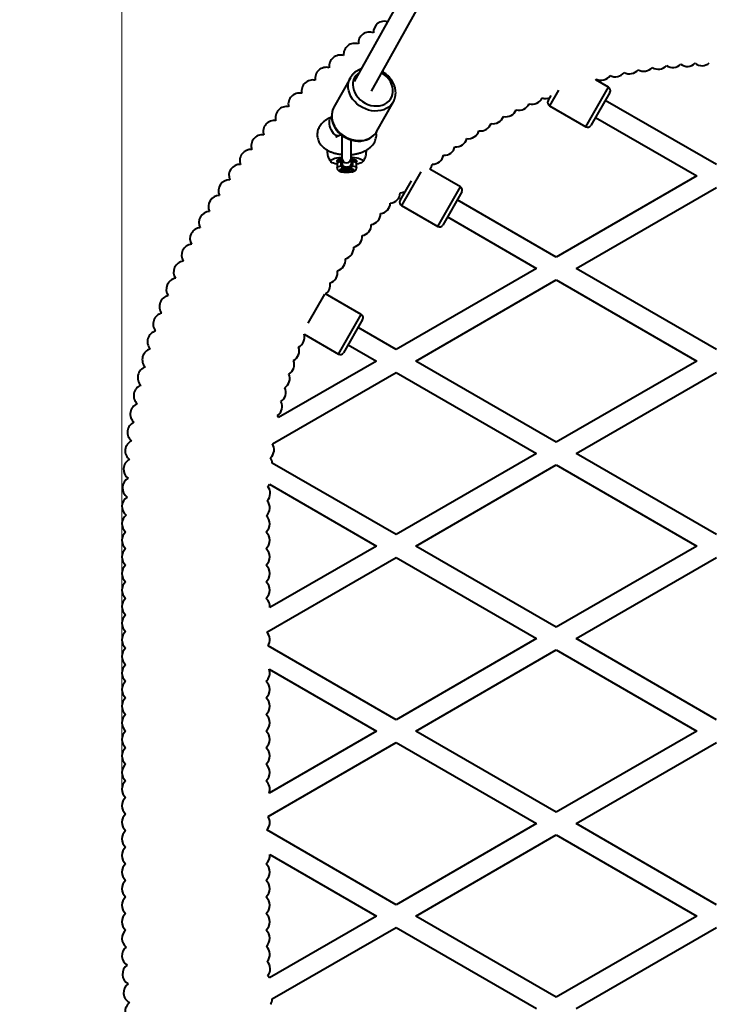
# Model space of a CAD drawing. Units: millimetres. Extents: x -8564 to 4465, y -3483 to 4276.
# Drawn here: x -897 to -338, y -476 to 323 of the extents above; entities that cross this region are included whole.
import ezdxf

# ---------------------------------------------------------------- set-up
doc = ezdxf.new("R2010")
doc.units = ezdxf.units.MM
doc.layers.add('DiKom', color=7, linetype='Continuous')
doc.styles.add('style1', font='arialbd.ttf', dxfattribs={"width": 0.8})
doc.dimstyles.new('1-50', dxfattribs={"dimtxt": 650, "dimasz": 200, "dimexe": 100, "dimexo": 0, "dimgap": 200, "dimtad": 1, "dimtxsty": 'style1', "dimcen": 200, "dimclrd": 7, "dimclre": 7, "dimclrt": 7, "dimadec": 1, "dimazin": 2, "dimtfac": 1, "dimtmove": 0, "dimatfit": 2, "dimfxl": 0, "dimlwd": 25, "dimlwe": 18, "dimarcsym": 0})

# ---------------------------------------------------------------- blocks, each defined once
blk = doc.blocks.new('*D13')
at = {"layer": 'Defpoints', "color": 0, "transparency": 16777216}
for p in [(3170.3, 3317.56), (-3833.7, -253.87), (3170.3, -253.87)]:
    blk.add_point(p, dxfattribs=at)
at = {"layer": 'DiKom', "color": 7, "lineweight": 18, "transparency": 16777216}
for p, q in [((-3833.7, -253.87), (-3833.7, 3417.56)), ((3170.3, -253.87), (3170.3, 3417.56))]:
    blk.add_line(p, q, dxfattribs=at)
at = {"layer": 'DiKom', "color": 7, "lineweight": 25, "transparency": 16777216}
blk.add_line((-3633.7, 3317.56), (2970.3, 3317.56), dxfattribs=at)
at = {"layer": 'DiKom', "color": 7, "transparency": 16777216}
for points in [[(-3633.7, 3350.89), (-3633.7, 3284.22), (-3833.7, 3317.56)], [(2970.3, 3350.89), (2970.3, 3284.22), (3170.3, 3317.56)]]:
    blk.add_solid(points, dxfattribs=at)
at = {"layer": 'DiKom', "color": 7, "transparency": 16777216, "insert": (-331.7, 3849.43), "char_height": 650, "attachment_point": 5, "style": 'style1'}
blk.add_mtext('7005', dxfattribs=at)
blk = doc.blocks.new('*D14')
at = {"layer": 'Defpoints', "color": 0, "transparency": 16777216}
for p in [(150.77, 1781.96), (-814.16, -301.74), (150.77, -301.74)]:
    blk.add_point(p, dxfattribs=at)
at = {"layer": 'DiKom', "color": 7, "lineweight": 18, "transparency": 16777216}
for p, q in [((-814.16, -301.74), (-814.16, 1881.96)), ((150.77, -301.74), (150.77, 1881.96))]:
    blk.add_line(p, q, dxfattribs=at)
at = {"layer": 'DiKom', "color": 7, "lineweight": 25, "transparency": 16777216}
blk.add_line((-614.16, 1781.96), (-49.23, 1781.96), dxfattribs=at)
at = {"layer": 'DiKom', "color": 7, "transparency": 16777216}
for points in [[(-614.16, 1815.3), (-614.16, 1748.63), (-814.16, 1781.96)], [(-49.23, 1815.3), (-49.23, 1748.63), (150.77, 1781.96)]]:
    blk.add_solid(points, dxfattribs=at)
at = {"layer": 'DiKom', "color": 7, "transparency": 16777216, "insert": (-331.7, 2314.06), "char_height": 650, "attachment_point": 5, "style": 'style1'}
blk.add_mtext('965', dxfattribs=at)

msp = doc.modelspace()

# ---------------------------------------------------------------- linework, layer by layer
at = {"layer": 'DiKom', "color": 7, "linetype": 'Continuous', "lineweight": 40}
for p, q in [((-355.103, 758.348), (-625.674, 273.106)), ((-611.699, 265.314), (-341.128, 750.556)), ((-628.827, 276.219), (-642.2, 252.235)), ((-429.68, 274.4), (-429.233, 275.02)), ((-419.3, 268.407), (-429.68, 274.4)), ((-459.821, 266.223), (-467.245, 253.364)), ((-437.8, 236.364), (-419.3, 268.407)), ((-418.202, 264.309), (-433.702, 237.462)), ((-607.264, 232.755), (-593.891, 256.739)), ((-593.677, 257.138), (-593.891, 256.739)), ((-468.343, 257.462), (-465.908, 261.679)), ((-331.696, 205.705), (-421.952, 257.814)), ((-642.2, 252.235), (-642.435, 251.796)), ((-467.245, 253.364), (-437.8, 236.364)), ((-429.952, 243.958), (-347.696, 196.467)), ((-639.446, 209.162), (-639.446, 208.407)), ((-635.704, 210.673), (-635.567, 206.705)), ((-627.971, 206.966), (-628.109, 210.937)), ((-627.768, 209.453), (-628.06, 209.532)), ((-623.946, 208.407), (-623.946, 209.162)), ((-639.646, 206.475), (-639.646, 202.997)), ((-636.696, 201.537), (-636.674, 201.671)), ((-636.696, 201.549), (-636.696, 200.583)), ((-631.722, 201.315), (-634.159, 200.943)), ((-634.159, 200.943), (-634.133, 200.211)), ((-634.133, 200.947), (-634.133, 200.211)), ((-634.133, 200.211), (-631.671, 199.85)), ((-629.259, 200.954), (-631.722, 201.315)), ((-631.671, 201.307), (-631.671, 199.85)), ((-631.671, 199.85), (-629.233, 200.222)), ((-629.233, 200.222), (-629.259, 200.954)), ((-626.719, 201.671), (-626.696, 201.549)), ((-626.696, 200.583), (-626.696, 201.549)), ((-623.746, 202.997), (-623.746, 206.475)), ((-571.694, 199.774), (-587.376, 172.611)), ((-539.431, 187.654), (-564.218, 201.964)), ((-588.474, 176.709), (-579.317, 192.57)), ((-347.696, 196.467), (-461.696, 130.649)), ((-557.931, 155.611), (-539.431, 187.654)), ((-445.696, 121.412), (-331.696, 187.23)), ((-585.243, 183.504), (-584.724, 183.204)), ((-538.333, 183.556), (-553.833, 156.709)), ((-461.696, 130.649), (-542.083, 177.061)), ((-587.376, 172.611), (-557.931, 155.611)), ((-550.083, 163.204), (-477.696, 121.412)), ((-477.696, 121.412), (-591.696, 55.594)), ((-331.696, 55.594), (-445.696, 121.412)), ((-575.696, 46.356), (-461.696, 112.174)), ((-461.696, 112.174), (-347.696, 46.356)), ((-649.719, 100.47), (-663.303, 76.941)), ((-619.95, 84.031), (-648.938, 100.767)), ((-638.45, 51.988), (-619.95, 84.031)), ((-618.852, 79.933), (-634.352, 53.086)), ((-591.696, 55.594), (-622.602, 73.437)), ((-666.336, 68.087), (-638.45, 51.988)), ((-630.602, 59.581), (-607.696, 46.356)), ((-607.696, 46.356), (-687.121, 0.5)), ((-461.696, -19.462), (-575.696, 46.356)), ((-347.696, 46.356), (-461.696, -19.462)), ((-692.022, -20.805), (-591.696, 37.119)), ((-591.696, 37.119), (-477.696, -28.699)), ((-445.696, -28.699), (-331.696, 37.119)), ((-477.696, -28.699), (-591.696, -94.517)), ((-331.696, -94.517), (-445.696, -28.699)), ((-591.696, -94.517), (-692.161, -36.514)), ((-575.696, -103.755), (-461.696, -37.937)), ((-461.696, -37.937), (-347.696, -103.755)), ((-694.465, -53.659), (-607.696, -103.755)), ((-607.696, -103.755), (-694.23, -153.715)), ((-461.696, -169.573), (-575.696, -103.755)), ((-347.696, -103.755), (-461.696, -169.573)), ((-696.698, -173.616), (-591.696, -112.993)), ((-591.696, -112.993), (-477.696, -178.81)), ((-445.696, -178.81), (-331.696, -112.993)), ((-477.696, -178.81), (-591.696, -244.628)), ((-331.696, -244.628), (-445.696, -178.81)), ((-591.696, -244.628), (-695.585, -184.648)), ((-575.696, -253.866), (-461.696, -188.048)), ((-461.696, -188.048), (-347.696, -253.866)), ((-694.772, -203.593), (-607.696, -253.866)), ((-607.696, -253.866), (-694.771, -304.139)), ((-461.696, -319.684), (-575.696, -253.866)), ((-347.696, -253.866), (-461.696, -319.684)), ((-695.585, -323.084), (-591.696, -263.104)), ((-591.696, -263.104), (-477.696, -328.922)), ((-445.696, -328.922), (-331.696, -263.104)), ((-591.696, -394.739), (-696.698, -334.116)), ((-477.696, -328.922), (-591.696, -394.739)), ((-331.696, -394.739), (-445.696, -328.922)), ((-575.696, -403.977), (-461.696, -338.159)), ((-461.696, -338.159), (-347.696, -403.977)), ((-694.23, -354.017), (-607.696, -403.977)), ((-607.696, -403.977), (-694.465, -454.073)), ((-461.696, -469.795), (-575.696, -403.977)), ((-347.696, -403.977), (-461.696, -469.795)), ((-692.161, -471.218), (-591.696, -413.215)), ((-591.696, -413.215), (-477.696, -479.033)), ((-445.696, -479.033), (-331.696, -413.215))]:
    msp.add_line(p, q, dxfattribs=at)
at = {"layer": 'DiKom', "color": 7, "linetype": 'Continuous', "lineweight": 40, "flags": 128}
for points in [[(-621.686, 280.257), (-622.767, 279.43), (-624.209, 277.96), (-625.359, 276.278), (-626.194, 274.418), (-626.694, 272.421), (-626.849, 270.33), (-626.657, 268.188), (-626.121, 266.042), (-625.252, 263.937), (-624.07, 261.919), (-622.598, 260.029), (-620.87, 258.309), (-618.921, 256.795), (-616.792, 255.519), (-614.531, 254.509), (-612.183, 253.786), (-609.801, 253.365), (-607.434, 253.256), (-605.132, 253.46), (-602.946, 253.974), (-600.921, 254.787), (-599.101, 255.88), (-597.524, 257.232), (-596.224, 258.812), (-595.229, 260.588), (-594.56, 262.521), (-594.231, 264.571), (-594.25, 266.693), (-594.615, 268.843), (-595.319, 270.974), (-596.347, 273.041), (-597.678, 275.001), (-599.282, 276.81), (-601.126, 278.432), (-601.126, 278.432)], [(-601.126, 278.432), (-603.17, 279.831), (-603.498, 280.023)], [(-593.891, 256.739), (-594.624, 255.57), (-596.03, 253.873), (-597.709, 252.402), (-599.632, 251.182), (-601.764, 250.234), (-604.068, 249.577), (-606.501, 249.221), (-609.022, 249.173), (-611.584, 249.434), (-614.142, 249.999), (-616.65, 250.858), (-619.064, 251.996), (-621.34, 253.393), (-623.439, 255.022), (-625.322, 256.857), (-626.955, 258.863), (-628.31, 261.005), (-629.363, 263.245), (-630.095, 265.542), (-630.492, 267.856), (-630.547, 270.145), (-630.261, 272.37), (-629.637, 274.489), (-628.893, 276.099)], [(-642.417, 251.746), (-642.927, 250.735), (-643.6, 248.703), (-643.976, 246.579), (-644.049, 244.394), (-643.82, 242.179), (-643.29, 239.967), (-642.466, 237.79), (-641.36, 235.685), (-639.988, 233.685), (-638.372, 231.822), (-636.538, 230.128), (-634.515, 228.628), (-632.335, 227.348), (-630.032, 226.308), (-627.641, 225.525), (-625.201, 225.014), (-622.748, 224.783), (-620.323, 224.839), (-617.965, 225.182), (-615.715, 225.809), (-613.611, 226.71), (-611.691, 227.867), (-609.987, 229.26), (-608.526, 230.861), (-607.329, 232.641), (-607.329, 232.641)], [(-642.435, 251.796), (-643.01, 250.505), (-643.634, 248.386), (-643.921, 246.162), (-643.865, 243.872), (-643.468, 241.558), (-642.737, 239.261), (-641.684, 237.021), (-640.329, 234.879), (-638.695, 232.873), (-636.812, 231.039), (-634.714, 229.409), (-632.437, 228.012), (-630.024, 226.874), (-627.515, 226.015), (-624.957, 225.45), (-622.395, 225.189), (-619.875, 225.237), (-617.441, 225.593), (-615.138, 226.25), (-613.005, 227.198), (-611.082, 228.418), (-609.403, 229.89), (-607.997, 231.586), (-607.264, 232.755)], [(-645.859, 240.087), (-645.748, 241.477), (-645.422, 242.645), (-644.896, 243.536), (-644.194, 244.109), (-643.983, 244.204)], [(-638.292, 229.25), (-638.488, 229.186), (-639.39, 229.136), (-640.374, 229.441), (-641.393, 230.087), (-642.401, 231.043), (-643.349, 232.264), (-644.194, 233.695), (-644.896, 235.267), (-645.422, 236.908), (-645.748, 238.54), (-645.859, 240.087)], [(-639.646, 205.986), (-641.177, 206.346), (-642.517, 206.783), (-643.559, 207.272), (-644.274, 207.798), (-644.644, 208.348), (-644.658, 208.906), (-644.315, 209.456), (-643.626, 209.985), (-642.608, 210.477), (-641.29, 210.919), (-639.708, 211.298), (-637.906, 211.604), (-635.934, 211.829), (-635.75, 211.845)], [(-639.27, 207.981), (-639.277, 207.987), (-639.649, 208.424), (-639.649, 208.872), (-639.277, 209.309), (-638.551, 209.716), (-637.504, 210.072), (-636.186, 210.362), (-635.696, 210.441)], [(-636.161, 208.177), (-637.45, 207.895), (-638.479, 207.548), (-639.202, 207.153), (-639.586, 206.727), (-639.646, 206.475)], [(-639.254, 207.962), (-639.41, 208.214), (-639.39, 208.648), (-639.009, 209.07), (-638.287, 209.462), (-637.256, 209.804), (-635.966, 210.081), (-635.685, 210.126)], [(-628.125, 211.883), (-627.458, 211.829), (-625.486, 211.604), (-623.684, 211.298), (-622.102, 210.919), (-620.784, 210.477), (-619.767, 209.985), (-619.077, 209.456), (-618.734, 208.906), (-618.748, 208.348), (-619.118, 207.798), (-619.834, 207.272), (-620.876, 206.783), (-622.215, 206.346), (-623.746, 205.986)], [(-628.094, 210.497), (-627.949, 210.477), (-626.517, 210.226), (-625.327, 209.901), (-624.435, 209.517), (-623.883, 209.093), (-623.696, 208.648)], [(-628.083, 210.181), (-627.982, 210.167), (-626.606, 209.919), (-625.469, 209.601), (-624.623, 209.226), (-624.107, 208.814), (-623.947, 208.382), (-624.142, 207.958)], [(-623.746, 206.475), (-623.825, 206.764), (-624.239, 207.188), (-624.989, 207.579), (-626.042, 207.921), (-627.35, 208.198)], [(-623.696, 208.648), (-623.883, 208.203), (-624.122, 207.981)], [(-639.646, 202.998), (-639.586, 203.25), (-639.202, 203.676), (-638.479, 204.071), (-637.45, 204.417), (-636.161, 204.7)], [(-635.038, 202.34), (-636.125, 202.094), (-636.952, 201.788), (-637.469, 201.439), (-637.646, 201.068), (-637.473, 200.697), (-636.96, 200.348), (-636.34, 200.103)], [(-636.674, 200.46), (-636.996, 200.685), (-637.196, 201.053), (-637.021, 201.422), (-636.484, 201.766), (-635.62, 202.063), (-634.489, 202.292), (-633.167, 202.437), (-631.745, 202.489), (-630.32, 202.444), (-628.989, 202.305), (-627.842, 202.081), (-626.958, 201.788), (-626.397, 201.446), (-626.196, 201.078), (-626.196, 201.078)], [(-636.696, 200.571), (-636.523, 200.921), (-635.991, 201.245), (-635.142, 201.52), (-634.036, 201.726), (-632.757, 201.847), (-631.4, 201.874), (-630.064, 201.806), (-628.849, 201.647), (-627.846, 201.408), (-627.128, 201.109), (-626.749, 200.77), (-626.737, 200.418), (-627.092, 200.078), (-627.789, 199.775), (-628.776, 199.532), (-629.979, 199.367), (-631.31, 199.292), (-632.669, 199.313), (-633.956, 199.428), (-635.076, 199.629), (-635.945, 199.9), (-636.498, 200.222), (-636.696, 200.571)], [(-627.053, 200.103), (-626.384, 200.372), (-625.895, 200.724), (-625.747, 201.095), (-625.95, 201.465), (-626.491, 201.812), (-627.339, 202.114), (-628.444, 202.355)], [(-627.35, 204.72), (-626.042, 204.444), (-624.989, 204.102), (-624.239, 203.71), (-623.825, 203.287), (-623.746, 203.002)], [(-626.196, 201.078), (-626.371, 200.71), (-626.719, 200.46)], [(-588.275, 182.771), (-586.695, 183.013), (-585.243, 183.504)], [(-687.121, 0.5), (-687.177, 0.674), (-687.816, 2.139)], [(-695.759, -55.338), (-694.748, -54.102), (-694.465, -53.659)], [(-694.465, -454.073), (-694.747, -453.63), (-695.759, -452.394)]]:
    msp.add_lwpolyline(points, dxfattribs=at)
at = {"layer": 'DiKom', "color": 7, "linetype": 'Continuous', "lineweight": 40}
for centre, radius, start, end in [((-601.097, 313.025), 9, 73.855876, 182.509651), ((-613.362, 304.247), 9, 68.670642, 184.341508), ((-625.342, 295.082), 9, 70.489135, 186.153665), ((-637.022, 285.542), 9, 72.327197, 187.983844), ((-355.347, 294.38), 9, 233.456322, 313.835538), ((-343.528, 294.946), 9, 231.639919, 312.016725), ((-648.394, 275.635), 9, 74.147078, 189.816094), ((-413.848, 285.937), 9, 242.585155, 322.960208), ((-402.269, 288.369), 9, 240.76656, 321.144576), ((-390.616, 290.432), 9, 238.932035, 319.315569), ((-378.904, 292.122), 9, 237.110682, 317.490457), ((-367.144, 293.439), 9, 235.285571, 315.669337), ((-659.445, 265.369), 9, 75.965139, 191.634866), ((-425.345, 283.136), 9, 244.405347, 324.791659), ((-670.162, 254.757), 9, 77.796694, 193.463125), ((-420.8, 265.809), 3, 330, 60), ((-481.177, 263.733), 9, 253.534146, 333.911922), ((-470.271, 268.321), 9, 251.716494, 292.070861), ((-465.745, 255.962), 3, 150, 240), ((-680.537, 243.809), 9, 79.618695, 195.285089), ((-502.528, 253.526), 9, 257.188485, 337.568249), ((-491.934, 258.799), 9, 255.360684, 335.744418), ((-690.557, 232.537), 9, 81.44699, 197.122426), ((-512.947, 247.918), 9, 259.010531, 339.39067), ((-533.226, 235.72), 9, 262.661236, 343.043931), ((-523.184, 241.981), 9, 260.835802, 341.218858), ((-436.3, 238.962), 3, 240, 330), ((-700.214, 220.949), 9, 83.260097, 198.934813), ((-543.064, 229.143), 9, 264.487858, 344.868827), ((-709.496, 209.062), 9, 85.098139, 200.755466), ((-552.686, 222.256), 9, 266.309235, 346.692472), ((-631.91, 210.901), 3.801, 183.398658, 0.561138), ((-562.086, 215.066), 9, 268.141707, 348.521445), ((-718.394, 196.885), 9, 86.927559, 202.591974), ((-571.25, 207.581), 9, 321.385991, 350.339194), ((-726.902, 184.43), 9, 88.741269, 204.41652), ((-540.931, 185.056), 3, 330, 60), ((-735.007, 171.71), 9, 90.567163, 206.236689), ((-597.251, 183.428), 9, 275.437081, 355.817869), ((-585.876, 175.209), 3, 150, 240), ((-605.39, 174.838), 9, 277.26401, 357.644777), ((-742.704, 158.739), 9, 92.397317, 208.059268), ((-613.252, 165.994), 9, 279.082347, 359.468107), ((-749.983, 145.53), 9, 94.224906, 209.890196), ((-620.829, 156.902), 9, 280.914852, 1.300214), ((-556.431, 158.209), 3, 240, 330), ((-628.111, 147.576), 9, 282.742379, 3.118139), ((-756.838, 132.095), 9, 96.044214, 211.713195), ((-635.093, 138.022), 9, 284.56101, 4.940684), ((-641.767, 128.25), 9, 286.386613, 6.772271), ((-763.262, 118.449), 9, 97.871527, 213.533725), ((-769.247, 104.606), 9, 99.701169, 215.366615), ((-648.127, 118.27), 9, 288.214612, 8.597108), ((-654.166, 108.093), 9, 305.50696, 10.419433), ((-774.789, 90.578), 9, 101.518519, 217.194907), ((-779.882, 76.38), 9, 103.340691, 219.002584), ((-621.45, 81.433), 3, 330, 60), ((-784.519, 62.03), 9, 105.183179, 220.841411), ((-674.991, 65.621), 9, 297.337696, 15.902764), ((-788.697, 47.537), 9, 106.994443, 222.664507), ((-679.339, 54.615), 9, 299.161189, 19.547475), ((-636.95, 54.586), 3, 240, 330), ((-792.411, 32.919), 9, 108.821682, 224.492384), ((-683.335, 43.476), 9, 300.996164, 21.374446), ((-686.973, 32.217), 9, 302.813377, 23.189637), ((-795.658, 18.19), 9, 110.644152, 226.316288), ((-690.251, 20.846), 9, 304.639722, 25.022515), ((-798.435, 3.365), 9, 112.470624, 228.136227), ((-693.165, 9.377), 9, 306.463359, 26.846505), ((-800.737, -11.541), 9, 114.300927, 229.968129), ((-802.564, -26.513), 9, 116.119301, 231.777975), ((-699.697, -25.505), 9, 311.938637, 32.31985), ((-803.913, -41.533), 9, 117.958114, 233.619439), ((-701.131, -37.252), 9, 4.705286, 34.148831), ((-804.783, -56.591), 9, 119.764492, 235.462868), ((-702.872, -60.852), 9, 317.432002, 37.785999), ((-805.172, -71.672), 9, 121.579812, 230.767664), ((-703.177, -72.678), 9, 313.885055, 39.611133), ((-805.196, -85.634), 9, 129.042611, 228.386518), ((-703.196, -85.634), 9, 311.613482, 45.95436), ((-805.196, -99.091), 9, 131.613482, 228.395353), ((-703.196, -99.092), 9, 311.604647, 48.386518), ((-805.196, -112.551), 9, 131.604647, 228.395353), ((-703.196, -112.551), 9, 311.604647, 48.395353), ((-805.196, -126.01), 9, 131.604647, 228.389867), ((-703.196, -126.01), 9, 311.610133, 48.395353), ((-805.196, -139.468), 9, 131.610133, 228.389867), ((-703.196, -139.469), 9, 311.610133, 48.389867), ((-805.196, -152.927), 9, 131.610133, 228.389867), ((-703.196, -152.927), 9, 354.973891, 48.389867), ((-805.196, -166.385), 9, 131.610133, 228.389867), ((-805.196, -179.843), 9, 131.610133, 228.389867), ((-703.196, -179.843), 9, 327.73468, 43.787074), ((-805.196, -193.301), 9, 131.610133, 228.395353), ((-805.196, -206.761), 9, 131.604647, 228.395353), ((-703.196, -206.761), 9, 311.604647, 20.610253), ((-805.196, -220.22), 9, 131.604647, 228.389867), ((-703.196, -220.22), 9, 311.610133, 48.395353), ((-805.196, -233.679), 9, 131.610133, 228.389867), ((-703.196, -233.679), 9, 311.610133, 48.389867), ((-805.196, -247.137), 9, 131.610133, 228.389867), ((-703.196, -247.137), 9, 311.610133, 48.389867), ((-805.196, -260.595), 9, 131.610133, 228.389867), ((-703.196, -260.595), 9, 311.610133, 48.389867), ((-805.196, -274.053), 9, 131.610133, 228.389867), ((-703.196, -274.053), 9, 311.610133, 48.389867), ((-805.196, -287.512), 9, 131.610133, 228.395353), ((-703.196, -287.512), 9, 311.604647, 48.389867), ((-805.196, -300.971), 9, 131.604647, 228.395353), ((-703.196, -300.971), 9, 339.390947, 48.395353), ((-805.196, -314.43), 9, 131.604647, 228.389867), ((-805.196, -327.889), 9, 131.610133, 228.389867), ((-703.196, -327.889), 9, 316.21371, 32.266082), ((-805.196, -341.347), 9, 131.610133, 228.389867), ((-805.196, -354.805), 9, 131.610133, 228.389867), ((-703.196, -354.805), 9, 311.610133, 5.027039), ((-805.196, -368.263), 9, 131.610133, 228.389867), ((-703.196, -368.263), 9, 311.610133, 48.389867), ((-805.196, -381.722), 9, 131.610133, 228.395353), ((-703.196, -381.722), 9, 311.604647, 48.389867), ((-805.196, -395.181), 9, 131.604647, 228.395353), ((-703.196, -395.181), 9, 311.604647, 48.395353), ((-805.196, -408.64), 9, 131.604647, 228.384646), ((-703.196, -408.641), 9, 311.615354, 48.395353), ((-805.196, -422.098), 9, 131.615354, 230.960532), ((-703.196, -422.098), 9, 314.043914, 48.384646), ((-805.172, -436.06), 9, 129.229234, 238.419), ((-703.177, -435.054), 9, 320.388806, 46.116723), ((-804.783, -451.14), 9, 124.538462, 240.233708), ((-702.872, -446.88), 9, 322.214454, 42.568293), ((-803.913, -466.199), 9, 126.382161, 242.043445), ((-701.131, -470.48), 9, 325.85119, 355.295692), ((-802.564, -481.219), 9, 128.220348, 243.880682)]:
    msp.add_arc(centre, radius, start, end, dxfattribs=at)
for points, knots in [([(-619.994, 283.291), (-620.005, 283.288), (-620.77, 283.093), (-622.172, 282.45), (-624.139, 281.356), (-625.886, 279.992), (-627.377, 278.41), (-628.376, 277.089), (-628.78, 276.259), (-628.87, 276.073)], [0, 0, 0, 0, 0.0027854, 0.1938194, 0.3837927, 0.5724981, 0.7598943, 0.9461501, 1, 1, 1, 1]), ([(-593.69, 257.182), (-593.461, 257.634), (-592.908, 258.721), (-592.368, 260.593), (-592.031, 262.732), (-592.008, 264.933), (-592.287, 267.156), (-592.866, 269.37), (-593.738, 271.542), (-594.891, 273.637), (-596.307, 275.622), (-597.936, 277.433), (-599.26, 278.622), (-600.364, 279.496), (-601.341, 280.223), (-602.265, 280.76), (-602.787, 281.063)], [0, 0, 0, 0, 0.0577265, 0.1387721, 0.2198918, 0.3012928, 0.383118, 0.4654298, 0.5482149, 0.6314066, 0.7149148, 0.7986511, 0.8783611, 0.89354, 0.939864, 1, 1, 1, 1]), ([(-643.981, 244.204), (-644.425, 244.028), (-645.695, 243.522), (-647.669, 242.512), (-649.717, 241.158), (-651.445, 239.67), (-652.842, 238.116), (-653.968, 236.458), (-654.823, 234.712), (-655.42, 232.84), (-655.721, 230.873), (-655.696, 228.862), (-655.357, 226.921), (-654.731, 225.075), (-653.839, 223.337), (-652.692, 221.71), (-651.292, 220.197), (-649.634, 218.801), (-647.716, 217.534), (-645.551, 216.418), (-643.178, 215.474), (-640.647, 214.729), (-638.166, 214.193), (-636.509, 213.999), (-635.76, 213.911)], [0, 0, 0, 0, 0.02895071, 0.08291754, 0.13776227, 0.18513389, 0.23031935, 0.27355881, 0.31532454, 0.35610876, 0.40014628, 0.44293529, 0.48493493, 0.52659967, 0.5685604, 0.61146027, 0.65593266, 0.70250157, 0.75137035, 0.80218599, 0.8540883, 0.90601394, 0.95754831, 1, 1, 1, 1]), ([(-628.159, 213.868), (-627.819, 213.893), (-626.567, 213.987), (-624.45, 214.352), (-621.839, 214.964), (-619.32, 215.799), (-616.918, 216.853), (-614.76, 218.095), (-612.89, 219.487), (-611.336, 220.972), (-610.051, 222.571), (-609.037, 224.267), (-608.268, 226.108), (-607.796, 228.069), (-607.63, 230.032), (-607.782, 231.283), (-607.852, 231.862)], [0, 0, 0, 0, 0.0302543, 0.1112404, 0.193097, 0.2762241, 0.360939, 0.4472374, 0.5241217, 0.5976926, 0.6678761, 0.7352704, 0.8006593, 0.8718308, 0.9405966, 1, 1, 1, 1]), ([(-640.216, 228.212), (-640.223, 228.204), (-640.247, 228.176), (-640.063, 228.351), (-639.609, 228.647), (-638.984, 228.974), (-638.484, 229.174), (-638.294, 229.249)], [0, 0, 0, 0, 0.0958911, 0.3447701, 0.5925687, 0.8458773, 1, 1, 1, 1]), ([(-638.294, 229.249), (-637.822, 229.428), (-637.143, 229.686), (-636.517, 230.003), (-636.327, 230.1)], [0, 0, 0, 0, 0.6956238, 1, 1, 1, 1]), ([(-635.803, 229.583), (-635.804, 229.361), (-635.808, 228.645), (-635.811, 227.235), (-635.813, 225.419), (-635.812, 223.507), (-635.808, 221.563), (-635.801, 219.636), (-635.792, 217.776), (-635.78, 216.034), (-635.767, 214.453), (-635.751, 213.075), (-635.735, 211.936), (-635.719, 211.153), (-635.709, 210.809), (-635.704, 210.673)], [0, 0, 0, 0, 0.0371828, 0.1197887, 0.2022773, 0.2847087, 0.3671151, 0.449518, 0.5319316, 0.6143766, 0.6968844, 0.7795108, 0.8623744, 0.9457855, 1, 1, 1, 1]), ([(-628.109, 210.937), (-628.112, 211.021), (-628.119, 211.251), (-628.132, 211.87), (-628.148, 212.848), (-628.163, 214.108), (-628.177, 215.601), (-628.189, 217.278), (-628.199, 219.091), (-628.206, 220.992), (-628.211, 222.921), (-628.213, 224.517), (-628.212, 225.419), (-628.212, 225.712)], [0, 0, 0, 0, 0.0529879, 0.1444137, 0.2417335, 0.3418092, 0.4428252, 0.5442236, 0.6457989, 0.7474617, 0.8491655, 0.9508807, 1, 1, 1, 1]), ([(-647.458, 217.45), (-647.501, 216.795), (-647.585, 215.494), (-647.312, 213.582), (-646.79, 211.791), (-646.03, 210.171), (-645.187, 208.835), (-644.533, 208.112), (-644.263, 207.813)], [0, 0, 0, 0, 0.1873425, 0.3723878, 0.5494707, 0.7197759, 0.8841479, 1, 1, 1, 1]), ([(-619.17, 207.781), (-618.911, 208.059), (-618.238, 208.781), (-617.374, 210.144), (-616.594, 211.814), (-616.069, 213.603), (-615.845, 215.493), (-615.807, 216.806), (-615.932, 217.469), (-615.934, 217.478)], [0, 0, 0, 0, 0.1085063, 0.2815996, 0.4562492, 0.6319309, 0.8082468, 0.9973695, 1, 1, 1, 1]), ([(-635.669, 209.664), (-635.701, 209.658), (-636.184, 209.573), (-637.04, 209.338), (-638, 208.947), (-638.743, 208.439), (-639.265, 207.846), (-639.602, 207.168), (-639.612, 206.693), (-639.616, 206.496)], [0, 0, 0, 0, 0.0153632, 0.2356687, 0.4733085, 0.6283778, 0.7679919, 0.9039159, 1, 1, 1, 1]), ([(-636.161, 204.7), (-636.174, 204.75), (-636.21, 204.882), (-636.352, 205.504), (-636.46, 206.621), (-636.259, 207.665), (-636.161, 208.177)], [0, 0, 0, 0, 0.0465725, 0.1228403, 0.5703528, 1, 1, 1, 1]), ([(-635.735, 209.434), (-635.784, 209.342), (-635.876, 209.169), (-635.983, 208.832), (-636.07, 208.499), (-636.132, 208.28), (-636.161, 208.177)], [0, 0, 0, 0, 0.3007617, 0.5660392, 0.79798625, 1, 1, 1, 1]), ([(-636.161, 208.177), (-636.043, 208.175), (-635.773, 208.168), (-635.621, 208.109), (-635.535, 208.075)], [0, 0, 0, 0, 0.4387095, 1, 1, 1, 1]), ([(-627.768, 209.453), (-627.812, 209.513), (-627.901, 209.634), (-628.023, 209.719), (-628.098, 209.727), (-628.112, 209.728)], [0, 0, 0, 0, 0.447293, 0.8944833, 1, 1, 1, 1]), ([(-623.783, 206.475), (-623.785, 206.687), (-623.788, 207.171), (-624.124, 207.833), (-624.607, 208.395), (-625.228, 208.843), (-626.063, 209.235), (-627.008, 209.532), (-627.774, 209.667), (-628.062, 209.718)], [0, 0, 0, 0, 0.0977742, 0.2228177, 0.3448588, 0.4796437, 0.6474093, 0.867702, 1, 1, 1, 1]), ([(-627.35, 208.198), (-627.47, 208.194), (-627.743, 208.187), (-627.9, 208.127), (-627.989, 208.093)], [0, 0, 0, 0, 0.4387049, 1, 1, 1, 1]), ([(-627.35, 208.198), (-627.38, 208.3), (-627.442, 208.519), (-627.528, 208.851), (-627.632, 209.189), (-627.721, 209.361), (-627.768, 209.453)], [0, 0, 0, 0, 0.2020137, 0.4339608, 0.6992383, 1, 1, 1, 1]), ([(-627.35, 208.198), (-627.303, 207.994), (-627.227, 207.671), (-627.106, 206.804), (-627.094, 205.811), (-627.281, 205.017), (-627.35, 204.72)], [0, 0, 0, 0, 0.172745, 0.2740289, 0.7292513, 1, 1, 1, 1]), ([(-639.618, 203.001), (-639.626, 202.926), (-639.667, 202.571), (-639.449, 201.966), (-639.035, 201.325), (-638.477, 200.832), (-637.76, 200.418), (-636.85, 200.068), (-636.052, 199.893), (-635.655, 199.805)], [0, 0, 0, 0, 0.0367573, 0.1744208, 0.3018392, 0.4348352, 0.5911559, 0.7962118, 1, 1, 1, 1]), ([(-635.535, 205.18), (-635.621, 205.065), (-635.773, 204.862), (-636.043, 204.749), (-636.161, 204.7)], [0, 0, 0, 0, 0.561298, 1, 1, 1, 1]), ([(-636.161, 204.7), (-636.132, 204.605), (-636.07, 204.401), (-635.983, 204.04), (-635.876, 203.63), (-635.784, 203.366), (-635.735, 203.226)], [0, 0, 0, 0, 0.2020137, 0.4339608, 0.6992383, 1, 1, 1, 1]), ([(-635.735, 203.226), (-635.052, 203.199), (-633.785, 203.149), (-632.402, 203.13), (-631.766, 203.121)], [0, 0, 0, 0, 0.5393601, 1, 1, 1, 1]), ([(-635.735, 203.226), (-635.69, 203.119), (-635.598, 202.905), (-635.426, 202.649), (-635.238, 202.449), (-635.104, 202.376), (-635.038, 202.34)], [0, 0, 0, 0, 0.2500887, 0.5001199, 0.7500904, 1, 1, 1, 1]), ([(-635.54, 206.707), (-635.534, 206.482), (-635.527, 206.23), (-635.455, 205.954), (-635.423, 205.845), (-635.394, 205.763), (-635.383, 205.732)], [0, 0, 0, 0, 0.6407673, 0.7186694, 0.8926745, 1, 1, 1, 1]), ([(-635.383, 205.732), (-635.378, 205.647), (-635.37, 205.477), (-635.48, 205.279), (-635.535, 205.18)], [0, 0, 0, 0, 0.4987135, 1, 1, 1, 1]), ([(-635.535, 205.18), (-635.283, 204.883), (-634.8, 204.315), (-633.798, 203.578), (-632.756, 203.195), (-632.102, 203.146), (-631.766, 203.121)], [0, 0, 0, 0, 0.3035037, 0.5804447, 0.7843454, 1, 1, 1, 1]), ([(-631.78, 203.474), (-632.106, 203.494), (-632.8, 203.535), (-633.792, 203.908), (-634.79, 204.595), (-635.166, 205.317), (-635.383, 205.732)], [0, 0, 0, 0, 0.2003137, 0.4255543, 0.6689055, 1, 1, 1, 1]), ([(-635.038, 202.34), (-634.521, 202.419), (-633.504, 202.574), (-632.329, 202.6), (-631.75, 202.614)], [0, 0, 0, 0, 0.5076616, 1, 1, 1, 1]), ([(-628.158, 205.749), (-628.378, 205.332), (-628.759, 204.609), (-629.763, 203.917), (-630.759, 203.54), (-631.453, 203.495), (-631.78, 203.474)], [0, 0, 0, 0, 0.3310684, 0.5744456, 0.7996743, 1, 1, 1, 1]), ([(-631.78, 203.474), (-631.777, 203.428), (-631.773, 203.338), (-631.768, 203.193), (-631.766, 203.121)], [0, 0, 0, 0, 0.50522935, 1, 1, 1, 1]), ([(-627.989, 205.197), (-628.245, 204.899), (-628.734, 204.329), (-629.737, 203.587), (-630.778, 203.199), (-631.43, 203.147), (-631.766, 203.121)], [0, 0, 0, 0, 0.3035017, 0.5804423, 0.7843436, 1, 1, 1, 1]), ([(-627.768, 203.244), (-628.458, 203.214), (-629.736, 203.158), (-631.126, 203.133), (-631.766, 203.121)], [0, 0, 0, 0, 0.5393619, 1, 1, 1, 1]), ([(-631.75, 202.614), (-631.753, 202.721), (-631.758, 202.918), (-631.763, 203.057), (-631.766, 203.121)], [0, 0, 0, 0, 0.5421545, 1, 1, 1, 1]), ([(-631.75, 202.614), (-631.17, 202.603), (-629.993, 202.582), (-628.965, 202.431), (-628.444, 202.355)], [0, 0, 0, 0, 0.4923384, 1, 1, 1, 1]), ([(-628.444, 202.355), (-628.379, 202.392), (-628.249, 202.465), (-628.067, 202.667), (-627.9, 202.923), (-627.812, 203.137), (-627.768, 203.244)], [0, 0, 0, 0, 0.2499096, 0.4998801, 0.7499113, 1, 1, 1, 1]), ([(-628.158, 205.749), (-628.16, 205.664), (-628.162, 205.494), (-628.047, 205.296), (-627.989, 205.197)], [0, 0, 0, 0, 0.4987116, 1, 1, 1, 1]), ([(-628.158, 205.749), (-628.098, 205.933), (-627.976, 206.305), (-627.985, 206.745), (-627.989, 206.966)], [0, 0, 0, 0, 0.4964159, 1, 1, 1, 1]), ([(-627.989, 205.197), (-627.9, 205.083), (-627.743, 204.88), (-627.47, 204.769), (-627.35, 204.72)], [0, 0, 0, 0, 0.561293, 1, 1, 1, 1]), ([(-627.85, 199.797), (-627.599, 199.842), (-626.89, 199.97), (-625.947, 200.28), (-625.085, 200.705), (-624.418, 201.252), (-623.971, 201.905), (-623.73, 202.54), (-623.773, 202.914), (-623.784, 203.013)], [0, 0, 0, 0, 0.1197304, 0.3384682, 0.5442383, 0.6854609, 0.819655, 0.952005, 1, 1, 1, 1]), ([(-627.768, 203.244), (-627.721, 203.385), (-627.632, 203.649), (-627.528, 204.06), (-627.442, 204.421), (-627.38, 204.625), (-627.35, 204.72)], [0, 0, 0, 0, 0.3007617, 0.5660392, 0.7979863, 1, 1, 1, 1])]:
    msp.add_open_spline(points, degree=3, knots=knots, dxfattribs=at)

# ---------------------------------------------------------------- dimensions: what is measured, and where the dimension line sits
at = {"layer": 'DiKom'}
for base, p1, p2, text, picture, middle in [((3170.304, 3317.556), (-3833.696, -253.866), (3170.304, -253.866), '7005', '*D13', (-331.696, 3317.556)), ((150.772, 1781.963), (-814.163, -301.739), (150.772, -301.739), '965', '*D14', (-331.696, 1781.963))]:
    dim = msp.add_linear_dim(base=base, p1=p1, p2=p2, text=text, dimstyle='1-50', dxfattribs=at)
    dim.commit()
    dim.dimension.update_dxf_attribs({"geometry": picture, "text_midpoint": middle, "dimtype": 160})

doc.saveas('drawing.dxf')
